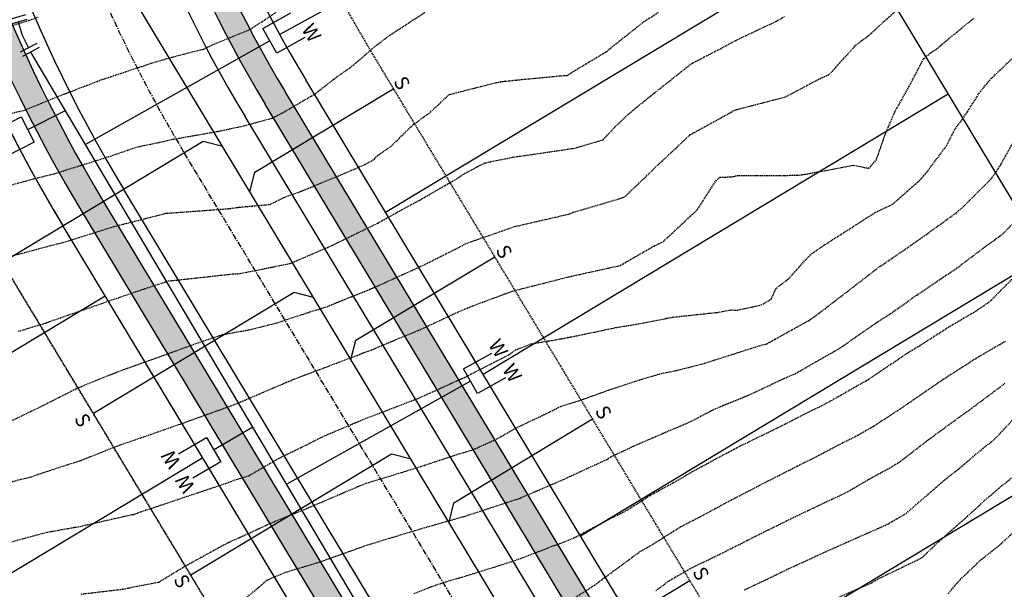
# Model space of a CAD drawing. Extents: x 2220570 to 2223949, y 13766175 to 13774011.
# Drawn here: x 2221816 to 2222025, y 13768305 to 13768426 of the extents above; entities that cross this region are included whole.
import ezdxf
from ezdxf.enums import TextEntityAlignment as Align

# ---------------------------------------------------------------- set-up
doc = ezdxf.new("R2010")
doc.units = 0
doc.header["$MEASUREMENT"] = 0
for name, pattern in [('CENTER', [2, 1.25, -0.25, 0.25, -0.25]), ('HIDDEN', [0.375, 0.25, -0.125]), ('HIDDEN2', [0.1875, 0.125, -0.0625])]:
    doc.linetypes.add(name, pattern=pattern)
for name, color, linetype in [('C-U01-ESMT-GAS', 13, 'HIDDEN2'), ('C-U02-ESMT', 13, 'HIDDEN'), ('C-U02-LOTS', 13, 'Continuous'), ('C-U02-SEW', 13, 'Continuous'), ('C-U02-SEW-LAT', 13, 'Continuous'), ('C-U02-STR-CL', 13, 'CENTER'), ('C-U02-STR-GUT', 13, 'Continuous'), ('C-U02-STR-ROW', 13, 'Continuous'), ('C-U02-STR-SWLK', 13, 'Continuous'), ('C-U02-STR-SWLK-HATCH', 13, 'Continuous'), ('C-U02-WAT', 13, 'Continuous'), ('C-U02-WAT-FEAT', 13, 'Continuous'), ('C-U02-WAT-SVC', 13, 'Continuous')]:
    doc.layers.add(name, color=color, linetype=linetype)
doc.styles.add('SSP', font='SourceSansPro-Regular.ttf')

# ---------------------------------------------------------------- blocks, each defined once
blk = doc.blocks.new('*U441')
at = {"flags": 128}
for points in [[(-6.433868656689953, -3.256583195383993), (-5.480641663909796, 4.686423684461404)], [(5.703314151961007, -1.863386080242442), (0, 0), (-5.957255160329849, 0.7149202440428257)], [(6.945571538789302, 1.938823354398229), (4.461056765132712, -5.665595514883114)]]:
    blk.add_lwpolyline(points, dxfattribs=at)
at = {"layer": 'DEFPOINTS', "color": 6, "flags": 128}
for points in [[(-8.41962037675934, -3.01827644717599), (-7.466393383979184, 4.924730432669408)], [(8.846676256109637, 1.317694660984082), (6.362161482453048, -6.286724208297262)]]:
    blk.add_lwpolyline(points, dxfattribs=at)
blk = doc.blocks.new('*U119')
at = {"flags": 128}
blk.add_lwpolyline([(-3.150185761316236, -49.74963661982605), (-0.1414926797660685, -46.75835496457384), (-0.005803759891933275, 2.526312892163088e-05)], dxfattribs=at)
blk = doc.blocks.new('*U194')
at = {"flags": 128}
blk.add_lwpolyline([(2.885530263789018, -37.45060577503529), (-0.1057513914597104, -34.44191269348167), (-0.0058037598919333, 2.52631289219069e-05)], dxfattribs=at)
blk = doc.blocks.new('*U200')
at = {"flags": 128}
blk.add_lwpolyline([(2.885840723921933, -37.34362126256481), (-0.1054409313267955, -34.33492818101119), (-0.0058037598919333, 2.52631289219069e-05)], dxfattribs=at)
blk = doc.blocks.new('*U199')
at = {"flags": 128}
blk.add_lwpolyline([(2.885840472438095, -37.34370792385557), (-0.1054411828106339, -34.33501484230195), (-0.0058037598919333, 2.52631289219069e-05)], dxfattribs=at)
blk = doc.blocks.new('*U198')
at = {"flags": 128}
blk.add_lwpolyline([(2.885841422581231, -37.34338050468165), (-0.1054402326674972, -34.33468742312803), (-0.0058037598919333, 2.52631289219069e-05)], dxfattribs=at)
blk = doc.blocks.new('*U190')
at = {"flags": 128}
blk.add_lwpolyline([(-3.158620795836629, -52.65634817522911), (-0.1499277142864609, -49.6650665199769), (-0.005803759891933275, 2.526312892163088e-05)], dxfattribs=at)
blk = doc.blocks.new('*U189')
at = {"flags": 128}
blk.add_lwpolyline([(-3.15862079577002, -52.65634815227555), (-0.1499277142198516, -49.66506649702334), (-0.005803759891933275, 2.526312892163088e-05)], dxfattribs=at)
blk = doc.blocks.new('*U188')
at = {"flags": 128}
blk.add_lwpolyline([(-3.158633482269276, -52.66071991790349), (-0.1499404007191082, -49.66943826265128), (-0.005803759891933275, 2.526312892163088e-05)], dxfattribs=at)
blk = doc.blocks.new('*U852')
at = {"color": 14, "linetype": 'HIDDEN', "lineweight": -3}
for points, elevation in [([(2221809.188429316, 13768423.14319372), (2221816.679151013, 13768425.40499269), (2221820.001326093, 13768426.47243256)], 853), ([(2221812.625939749, 13768405.75769033), (2221817.014856416, 13768406.78205248), (2221823.064069427, 13768409.26755361), (2221832.450509186, 13768412.89207962), (2221833.259509534, 13768413.21424912), (2221834.057781553, 13768413.45766454), (2221843.889653409, 13768416.72624087), (2221847.158229735, 13768417.70412224), (2221852.927989448, 13768419.22742426), (2221855.019477199, 13768419.7385527), (2221856.649280183, 13768420.52873236), (2221864.96220681, 13768423.93795872), (2221870.425313494, 13768427.59980017)], 852), ([(2221813.338192918, 13768390.70915886), (2221819.020783136, 13768392.24446111), (2221824.555576779, 13768393.63391063), (2221825.945026299, 13768394.15725362), (2221828.676746927, 13768394.97618174), (2221833.016094111, 13768396.35572468), (2221835.265334446, 13768397.06628858), (2221840.934926434, 13768399.00136074), (2221846.186524782, 13768400.10344218), (2221848.456327284, 13768400.61362647), (2221858.265551868, 13768402.35034241), (2221863.38716949, 13768403.44060572), (2221866.178950573, 13768404.19411413), (2221869.62565442, 13768405.13237548), (2221872.009914872, 13768406.38659673), (2221878.644109478, 13768410.25605605), (2221882.732961649, 13768413.45766454), (2221886.724547465, 13768416.31775368), (2221891.634055012, 13768420.52873236), (2221894.499382027, 13768422.68505475), (2221902.007660924, 13768427.59980017)], 851), ([(2221815.804801162, 13768359.95827937), (2221821.738643809, 13768361.75996755), (2221822.107757109, 13768361.90924465), (2221822.4069354, 13768362.02727797), (2221826.476573385, 13768363.42864277), (2221827.995413139, 13768363.96018986), (2221836.986741662, 13768367.06061012), (2221842.3327128, 13768368.90218957), (2221846.322359091, 13768370.19538703), (2221847.158229735, 13768370.47735806), (2221847.579959917, 13768370.60952749), (2221851.543283314, 13768371.03125767), (2221860.325783166, 13768372.00583987), (2221861.300365358, 13768372.13507941), (2221862.373342808, 13768372.10423512), (2221872.35749384, 13768374.11626481), (2221873.530197425, 13768374.37983247), (2221882.264974125, 13768378.15590059), (2221882.389799902, 13768378.22609438), (2221882.868052363, 13768378.45680906), (2221891.90476121, 13768382.85326869), (2221896.060301131, 13768385.1733933), (2221901.020033477, 13768387.88013205), (2221908.62655449, 13768392.24446111), (2221909.914104935, 13768393.12819621), (2221913.098644054, 13768394.86662239), (2221914.590215051, 13768395.61401551), (2221915.640342872, 13768395.82618199), (2221920.379103649, 13768396.80533312), (2221931.039528328, 13768398.34401377), (2221932.701722469, 13768398.62484993), (2221933.331313179, 13768398.66214379), (2221939.677638281, 13768400.53044162), (2221942.201193208, 13768403.26751481), (2221945.53095549, 13768406.38659673), (2221949.775666118, 13768409.83517753), (2221956.537507593, 13768415.19532756), (2221958.436142786, 13768416.68751788), (2221964.514050008, 13768419.81527448), (2221966.818053769, 13768421.07706112), (2221968.999306927, 13768422.16165675), (2221976.391878526, 13768425.64537199), (2221978.069988917, 13768426.62450693)], 849), ([(2221812.300465217, 13768340.00079706), (2221818.556735059, 13768343.06420985), (2221819.696984475, 13768343.57001241), (2221827.987250741, 13768347.77582979), (2221833.01609411, 13768349.87017919), (2221838.067950605, 13768351.83726555), (2221844.358040202, 13768354.08893252), (2221848.486571822, 13768355.56077996), (2221852.090844857, 13768356.88912205), (2221858.950664268, 13768359.23882314), (2221864.667560895, 13768360.25631759), (2221865.213179937, 13768360.38448143), (2221870.586161351, 13768361.74546168), (2221877.241782658, 13768363.96018986), (2221881.262672802, 13768365.21108585), (2221885.481179981, 13768366.92780105), (2221891.320253285, 13768369.29564099), (2221899.396145041, 13768372.95235385), (2221901.07157206, 13768373.70849792), (2221908.391992811, 13768377.37394282), (2221910.457053616, 13768378.44311191), (2221911.598895602, 13768378.90338105), (2221920.908189158, 13768382.13411199), (2221931.382020441, 13768384.54437026), (2221932.404365358, 13768384.78007142), (2221933.383953628, 13768385.1733933), (2221943.241019969, 13768388.08555243), (2221944.243717542, 13768388.41497788), (2221949.224272788, 13768393.17034783), (2221950.759506897, 13768394.70920112), (2221955.694447169, 13768399.31552892), (2221958.057540868, 13768401.55330278), (2221966.838789672, 13768406.38659673), (2221967.137144087, 13768406.61583518), (2221967.878465537, 13768406.89867973), (2221978.28926276, 13768409.60585213), (2221985.563161797, 13768413.45766454), (2221987.641209457, 13768414.39604106), (2221993.177846618, 13768420.52873236), (2221994.562500491, 13768421.61688565), (2221995.650653783, 13768422.34806804), (2222002.103779959, 13768428.2177418)], 848), ([(2221807.1711493, 13768326.16552436), (2221816.364917293, 13768328.6048508), (2221818.403645921, 13768329.07516337), (2221818.531293889, 13768329.10706328), (2221819.908406689, 13768329.63929901), (2221829.016908745, 13768332.60403617), (2221837.591722589, 13768335.99098813), (2221838.730953034, 13768336.34980456), (2221841.830253206, 13768337.4190099), (2221849.73062413, 13768340.17459203), (2221856.848735014, 13768342.74698643), (2221860.132719805, 13768343.91463198), (2221861.377025891, 13768344.36855388), (2221864.015007943, 13768345.46162901), (2221870.096758639, 13768348.09272877), (2221874.178551847, 13768349.81805424), (2221880.236005891, 13768352.09561714), (2221887.535393455, 13768354.8398789), (2221889.177316905, 13768355.49399485), (2221890.512006645, 13768355.96175201), (2221892.64627428, 13768356.88912205), (2221900.501760907, 13768360.11413337), (2221908.763316677, 13768363.96018986), (2221910.174738148, 13768364.58329175), (2221912.262320449, 13768365.42467027), (2221920.441835016, 13768368.45833051), (2221930.614525125, 13768371.03125767), (2221931.70648296, 13768371.33581819), (2221932.49152544, 13768371.51173964), (2221943.290833872, 13768373.8936029), (2221950.603707369, 13768378.10232548), (2221952.392535004, 13768378.93403739), (2221959.05569221, 13768385.1733933), (2221959.692901408, 13768385.77580661), (2221963.529291311, 13768391.76351094), (2221964.436915873, 13768392.61267164), (2221966.962837286, 13768392.64800636), (2221968.078558151, 13768392.95663672), (2221980.762525194, 13768392.99045407), (2221982.468835316, 13768393.20477827), (2221992.747362596, 13768395.14775229), (2221995.958764515, 13768394.46438443), (2221997.544867706, 13768396.21764969), (2221999.706063138, 13768402.33118738), (2222001.475240855, 13768406.38659673), (2222004.453278735, 13768411.7261074), (2222006.90021277, 13768416.35593903), (2222007.621771669, 13768417.7430333), (2222008.162615718, 13768418.23668576), (2222009.173006583, 13768418.99269983), (2222010.480575762, 13768419.840946), (2222011.214485987, 13768420.52873236), (2222018.197230054, 13768426.26642733)], 847), ([(2221811.172270098, 13768314.46271518), (2221817.18916363, 13768316.14751003), (2221821.781826878, 13768317.37058357), (2221828.857052335, 13768318.62175695), (2221839.614519949, 13768321.06114102), (2221840.241784756, 13768321.15154202), (2221840.402970302, 13768321.21797461), (2221841.224985185, 13768321.53378299), (2221850.968760336, 13768324.7943202), (2221860.784110449, 13768328.08859589), (2221861.501434633, 13768328.40378153), (2221864.493428796, 13768329.29840786), (2221864.596042233, 13768329.34429317), (2221870.988427239, 13768333.05892454), (2221876.398570841, 13768335.67591861), (2221880.461437497, 13768337.72804991), (2221887.582693529, 13768340.74504335), (2221890.440302119, 13768341.89132091), (2221892.671858861, 13768342.74698643), (2221900.655036582, 13768345.81872207), (2221909.490377807, 13768349.81805424), (2221910.406599411, 13768350.20929487), (2221912.039758516, 13768351.05997271), (2221919.747659156, 13768355.01037075), (2221921.047213731, 13768355.97248941), (2221924.42765962, 13768357.28988868), (2221930.585727304, 13768358.31443822), (2221934.126848262, 13768359.00492684), (2221942.31487978, 13768360.72742137), (2221946.481459903, 13768361.38479139), (2221951.665530914, 13768362.40147386), (2221954.266007768, 13768362.91842901), (2221963.887489851, 13768363.96018986), (2221966.820522138, 13768364.50605026), (2221967.973068989, 13768364.39198777), (2221973.17392519, 13768365.52133088), (2221975.291006643, 13768366.74854409), (2221976.362694786, 13768369.10601323), (2221978.946313262, 13768371.03125767), (2221983.50577177, 13768376.10507187), (2221986.339380849, 13768378.10232548), (2221992.026148623, 13768381.72683064), (2221997.379508735, 13768385.1733933), (2222001.029341585, 13768386.86577331), (2222007.065729933, 13768392.24446111), (2222008.308349187, 13768393.72890133), (2222012.483914728, 13768399.31552892), (2222013.939504108, 13768402.23988203), (2222016.863857219, 13768406.47342542), (2222019.600385754, 13768410.72113601), (2222021.844671076, 13768413.45766454), (2222026.548726822, 13768417.91493057)], 846), ([(2221860.829363101, 13768300.79158181), (2221866.542775604, 13768305.5629898), (2221868.474650255, 13768307.24263366), (2221872.399291086, 13768308.91077644), (2221879.027313621, 13768310.87790254), (2221889.093876161, 13768314.46271518), (2221889.458231198, 13768314.58912059), (2221889.56761943, 13768314.63336431), (2221889.835244605, 13768314.71332318), (2221900.291494778, 13768317.89799263), (2221909.897675246, 13768320.63361819), (2221911.286102452, 13768321.04552058), (2221912.708957287, 13768321.53378299), (2221921.926159053, 13768324.5475996), (2221931.39302269, 13768328.6048508), (2221931.803316802, 13768328.81257748), (2221932.576195057, 13768329.17000238), (2221940.440078899, 13768332.7970467), (2221941.37447588, 13768333.38355402), (2221946.225536075, 13768335.67591861), (2221951.108879134, 13768337.79128639), (2221958.494349241, 13768340.94602094), (2221960.832094029, 13768342.21020712), (2221962.39721581, 13768343.02540076), (2221964.099487618, 13768343.8145206), (2221970.684796138, 13768346.49964064), (2221977.705105031, 13768349.81805424), (2221980.361144023, 13768350.96542837), (2221985.740768191, 13768354.05030427), (2221988.579585971, 13768355.64826729), (2221989.369090964, 13768356.09961706), (2221990.540922476, 13768356.88912205), (2221997.731230945, 13768361.8796127), (2222000.965705601, 13768363.96018986), (2222006.124119913, 13768367.62885935), (2222011.199297327, 13768371.03125767), (2222014.58019108, 13768373.31492381), (2222020.930903297, 13768378.10232548), (2222022.68002989, 13768379.35722063), (2222024.328460146, 13768380.54538933), (2222029.660375364, 13768385.9430425)], 844), ([(2221899.645314308, 13768304.40203748), (2221902.999476779, 13768305.76786388), (2221906.535252205, 13768306.93582108), (2221910.180679515, 13768308.00880789), (2221911.955140753, 13768308.54894808), (2221920.966350167, 13768311.36527286), (2221929.05076547, 13768314.46271518), (2221931.2255246, 13768315.24823406), (2221933.95527927, 13768316.40695097), (2221940.626041254, 13768319.98985302), (2221944.447334748, 13768321.88364223), (2221948.097157076, 13768324.16796292), (2221949.601010324, 13768325.15701958), (2221955.864879871, 13768328.6048508), (2221958.63191481, 13768330.26825072), (2221965.80335065, 13768334.11288673), (2221967.833840344, 13768335.20846081), (2221968.745960492, 13768335.67591861), (2221977.331345314, 13768339.85309146), (2221982.986926491, 13768342.74698643), (2221986.754062986, 13768344.57250941), (2221988.579585972, 13768345.60009148), (2221995.240848274, 13768349.40824873), (2221995.740632168, 13768349.68725463), (2222001.498214781, 13768353.52726435), (2222004.222942922, 13768355.38790072), (2222006.683520524, 13768356.88912205), (2222012.898213784, 13768360.85476548), (2222018.159495676, 13768363.96018986), (2222021.633518596, 13768366.2615963), (2222026.344557021, 13768371.03125767)], 843), ([(2221930.727881121, 13768301.60374191), (2221937.853990031, 13768306.16352611), (2221938.278835632, 13768306.44474038), (2221939.252745274, 13768307.22101338), (2221939.483144765, 13768307.39164736), (2221947.398157951, 13768313.21773633), (2221949.591606952, 13768314.46271518), (2221956.180519945, 13768318.57750996), (2221961.849498524, 13768321.53378299), (2221965.425806387, 13768323.47435914), (2221973.514142357, 13768327.68154281), (2221974.738394641, 13768328.30390651), (2221975.12800948, 13768328.50283093), (2221981.213078277, 13768331.60471989), (2221984.153134047, 13768333.03130273), (2221989.144636208, 13768335.67591861), (2221993.47522813, 13768337.85134427), (2221996.874736376, 13768339.78171075), (2222002.086600308, 13768343.17686892), (2222005.372807391, 13768345.39807222), (2222010.616479749, 13768348.99436389), (2222011.798622132, 13768349.81805424), (2222019.189463586, 13768354.56351568), (2222024.971933559, 13768357.88663604)], 842), ([(2221950.810527045, 13768304.9779275), (2221953.661267672, 13768307.09672666), (2221958.445096784, 13768309.86413375), (2221962.812965879, 13768311.94506402), (2221967.877435103, 13768314.46271518), (2221972.230720493, 13768316.66944503), (2221980.962008695, 13768320.98727352), (2221981.702326053, 13768321.3399751), (2221982.127213002, 13768321.53378299), (2221991.323089847, 13768325.86134693), (2221995.975235059, 13768328.6048508), (2222000.359598003, 13768330.96697439), (2222002.721721596, 13768332.44091667), (2222008.532956592, 13768336.93575143), (2222016.474871879, 13768342.74698642), (2222016.705609433, 13768342.90523421), (2222017.749383178, 13768343.63251238), (2222024.818268362, 13768348.9347109)], 841), ([(2221986.632122204, 13768302.26804332), (2221993.68673008, 13768305.42772366), (2221996.443337916, 13768306.59896323), (2221997.722463775, 13768307.39164736), (2222005.86876499, 13768311.31567178), (2222007.236241589, 13768311.99224988), (2222010.851358411, 13768315.43919534), (2222013.514596619, 13768317.81197578), (2222016.863857219, 13768320.74049284), (2222020.960867418, 13768324.5078406), (2222024.182825324, 13768327.26137835), (2222028.806607509, 13768330.84455837)], 839), ([(2222012.808476104, 13768304.37596067), (2222015.385117315, 13768307.39164736), (2222019.760614982, 13768311.56595742), (2222023.452335135, 13768314.46271518), (2222027.407192094, 13768318.06151593)], 838)]:
    blk.add_lwpolyline(points, dxfattribs=dict(at, elevation=elevation))
at = {"color": 1, "linetype": 'HIDDEN', "lineweight": -3}
for points, elevation in [([(2221814.080691443, 13768375.82452472), (2221822.564194756, 13768378.10232548), (2221825.263582228, 13768378.78376956), (2221827.210977956, 13768379.36827714), (2221836.045086268, 13768382.14440114), (2221846.881564641, 13768384.8967282), (2221847.117187862, 13768384.96126052), (2221847.355889439, 13768384.97573359), (2221850.2218958, 13768385.1733933), (2221860.530914741, 13768385.94284391), (2221862.345569822, 13768386.21859776), (2221869.070529798, 13768386.83109794), (2221872.233068055, 13768388.38282622), (2221875.442500982, 13768389.50992111), (2221882.381440728, 13768392.37658917), (2221882.836851838, 13768392.53232331), (2221889.179431378, 13768395.28971762), (2221891.233059349, 13768396.4150204), (2221891.783578418, 13768397.11658711), (2221894.914184873, 13768399.31552892), (2221899.365729134, 13768403.67657202), (2221903.087837428, 13768406.38659673), (2221907.072838924, 13768410.11159785), (2221917.055563187, 13768412.64431988), (2221918.436381532, 13768412.89019087), (2221924.117473706, 13768413.45766455), (2221931.334237167, 13768414.13447085), (2221932.038559596, 13768414.14994448), (2221933.845114058, 13768415.29173513), (2221940.394755894, 13768419.21608775), (2221941.989414704, 13768420.52873236), (2221948.255442131, 13768425.49753714), (2221951.453022378, 13768427.59980017)], 850), ([(2221829.066473405, 13768304.27020026), (2221838.032255323, 13768305.33674077), (2221841.430088846, 13768306.04872044), (2221845.507241231, 13768306.80336677), (2221849.119380308, 13768308.98560054), (2221851.313362794, 13768310.30758212), (2221858.847256265, 13768314.46271518), (2221860.461304688, 13768315.30177585), (2221863.468174252, 13768316.63052407), (2221870.184581047, 13768319.72063511), (2221874.774199399, 13768321.53378299), (2221880.20627063, 13768323.84108115), (2221888.25847218, 13768327.27868638), (2221889.451951114, 13768327.76055912), (2221890.198070772, 13768327.99141663), (2221892.31287886, 13768328.6048508), (2221901.025392444, 13768331.30623059), (2221909.099735326, 13768333.9778139), (2221911.857091163, 13768334.7548011), (2221917.035904256, 13768337.08473233), (2221921.172370716, 13768339.44352356), (2221928.141371622, 13768342.74698643), (2221930.697821338, 13768344.06020856), (2221934.484630665, 13768345.22057361), (2221941.256134347, 13768347.64403118), (2221947.92090061, 13768349.81805424), (2221952.020574582, 13768351.02172657), (2221955.01605116, 13768351.60985848), (2221960.715948279, 13768353.03688056), (2221963.317035104, 13768353.86740167), (2221972.779872488, 13768356.88912205), (2221974.092356428, 13768357.23421597), (2221974.377863163, 13768357.29621251), (2221975.488133793, 13768357.93980549), (2221983.237093787, 13768362.23161423), (2221985.669578143, 13768363.96018986), (2221991.307791306, 13768368.30305234), (2221994.591190441, 13768370.82410542), (2221998.22261111, 13768373.64556771), (2221999.377246512, 13768374.37573276), (2222004.783651257, 13768378.10232548), (2222007.722466135, 13768380.17264876), (2222014.668345427, 13768385.1733933), (2222015.83607558, 13768386.20117494), (2222021.900545785, 13768392.24446111), (2222022.753977453, 13768393.42540869), (2222023.934925031, 13768395.25469912), (2222027.929809607, 13768402.39171216)], 845), ([(2221969.595911148, 13768305.16211875), (2221974.32386671, 13768307.39164736), (2221979.166011982, 13768309.73415354), (2221987.827689717, 13768313.71081892), (2221988.878889305, 13768314.16341185), (2221989.542615165, 13768314.46271518), (2221998.676977708, 13768318.50745907), (2221999.968841496, 13768319.11595573), (2222003.934443283, 13768321.40192132), (2222007.117391276, 13768324.20918112), (2222012.196398162, 13768328.6048508), (2222014.826395971, 13768330.64231205), (2222020.786186853, 13768335.67591861), (2222022.58717118, 13768337.02367246), (2222027.922109051, 13768342.74698642)], 840)]:
    blk.add_lwpolyline(points, dxfattribs=dict(at, elevation=elevation))

msp = doc.modelspace()

# ---------------------------------------------------------------- hatches: boundary and pattern name
at = {"layer": 'C-U02-STR-SWLK-HATCH'}
h = msp.add_hatch(dxfattribs=at)
h.set_pattern_fill('AR-CONC', color=256)
h.set_pattern_definition([(49.99999999999999, (4.656612873077393e-10, 0), (7.172601826007535, -0.6275213498259511), [0.75, -8.25]), (355, (4.656612873077393e-10, 0), (-1.38751333613, 7.521921337000118), [0.6, -6.6]), (100.45144446, (0.5977168104654993, -0.05229344000008496), (5.78508846727112, 6.894399909686294), [0.6374019199999996, -7.011421119999997]), (46.18420000000001, (4.656612873077393e-10, 2), (10.67241330671572, -1.655192807930765), [1.125, -12.375]), (96.63563549, (0.8893674504652154, 1.862066930000083), (9.346619456742284, 9.741186007745505), [0.95610342, -10.5171376]), (351.1841639899999, (4.656612873077393e-10, 2), (9.346619450547731, 9.741186002699902), [0.9, -9.90000001]), (21, (1.000000000465661, 1.5), (5.969070521184617, -4.026188906653388), [0.75, -8.25]), (326.0000000000001, (1.000000000465661, 1.5), (2.433153319215817, 7.25150045046853), [0.6, -6.6]), (71.45144474, (1.497422540465777, 1.164484260000108), (8.402223767299711, 3.225311528063538), [0.6374019000000001, -7.01142112]), (37.50000000000001, (4.656612873077393e-10, 0), (0.1215985531729067, 3.328938538313115), [0, -6.52, 0, -6.7, 0, -6.625]), (7.499999999999999, (4.656612873077393e-10, 0), (2.630695374421486, 3.944117118823602), [0, -3.82, 0, -6.37, 0, -2.525]), (327.5, (-2.229999999533902, 0), (5.33822436172409, -0.2255487173437976), [0, -2.5, 0, -7.8, 0, -10.35]), (317.5, (-3.229999999533902, 0), (5.831861693423862, 1.001049823323177), [0, -3.25, 0, -5.18, 0, -7.35])])
edge = h.paths.add_edge_path()
edge.add_line((2222548.029632277, 13768202.07012911), (2222552.312379849, 13768204.65045336))
edge.add_line((2222552.312379849, 13768204.65045336), (2222508.446867615, 13768277.45716208))
edge.add_line((2222508.446867615, 13768277.45716208), (2222436.143861833, 13768397.46360029))
edge.add_arc((2222543.212551137, 13768461.97170653), 124.9999999983326, 120.4416950604859, 211.0686576290392, ccw=False)
edge.add_line((2222479.879889244, 13768569.73985552), (2223028.591676926, 13768892.2041312))
edge.add_arc((2222635.92917281, 13769560.36665469), 774.9999999515472, 300.4416950949029, 308.665627997892)
edge.add_line((2223120.129301825, 13768955.24250628), (2223138.172883624, 13768969.68037767))
edge.add_arc((2223141.304747584, 13768965.73785031), 5.035086281115349, 40.445929473737976, 128.4629181852962, ccw=False)
edge.add_line((2223145.136541477, 13768969.00426262), (2223149.493222579, 13768971.50504415))
edge.add_arc((2223141.296755427, 13768965.77635088), 10.00000001895778, 34.95055594927227, 128.6656279238813)
edge.add_line((2223135.049011825, 13768973.58440443), (2223117.005430026, 13768959.14653304))
edge.add_arc((2222635.929172806, 13769560.36665471), 769.9999999679667, 300.4416950943678, 308.6656279973416, ccw=False)
edge.add_line((2223026.058370447, 13768896.51485716), (2222477.346582769, 13768574.05058148))
edge.add_arc((2222543.212551138, 13768461.97170653), 129.9999999994942, 120.4416950602268, 211.0686576287415)
edge.add_line((2222431.861114261, 13768394.88327604), (2222504.164120035, 13768274.87683784))
edge.add_line((2222504.164120035, 13768274.87683784), (2222548.029632277, 13768202.07012911))
edge = h.paths.add_edge_path()
edge.add_line((2222513.767651698, 13768181.42753512), (2222469.902139459, 13768254.23424384))
edge.add_line((2222469.902139459, 13768254.23424384), (2222397.599133683, 13768374.24068205))
edge.add_arc((2222543.275317373, 13768461.98098838), 170.0585541790526, 119.28330168802091, 211.0604229884478, ccw=False)
edge.add_arc((2222455.534918522, 13768618.06738317), 9.000000002818023, 300.4416950511663, 390.4416950490586)
edge.add_line((2222463.294225252, 13768622.62733483), (2222345.748804851, 13768822.64501923))
edge.add_arc((2222337.989498123, 13768818.08506758), 8.999999999937351, 30.4416950550666, 120.4416950631822)
edge.add_line((2222333.429546467, 13768825.8443743), (2222313.167806238, 13768813.93705331))
edge.add_arc((2222525.965550322, 13768451.83607275), 420.0000000060847, 120.4416950792245, 187.1610559228045)
edge.add_line((2222109.241692516, 13768399.47935073), (2222122.080907669, 13768297.28716776))
edge.add_arc((2222003.016934307, 13768282.32821565), 120.0000000044215, -58.931342372207894, 7.161002350629701, ccw=False)
edge.add_line((2222064.944716296, 13768179.54227391), (2222030.081741279, 13768158.53758514))
edge.add_arc((2222035.242389774, 13768149.97209), 9.999999994822781, 121.0686576195382, 211.0686576447051)
edge.add_line((2222026.676894636, 13768144.8114415), (2222096.34922114, 13768029.17132868))
edge.add_line((2222096.34922114, 13768029.17132868), (2222142.795057627, 13767952.08187237))
edge.add_line((2222142.795057627, 13767952.08187237), (2222147.0778052, 13767954.66219662))
edge.add_line((2222147.0778052, 13767954.66219662), (2222100.631968713, 13768031.75165292))
edge.add_line((2222100.631968713, 13768031.75165292), (2222030.959642205, 13768147.39176575))
edge.add_arc((2222035.242389774, 13768149.97209), 4.999999997574912, 121.0686576286794, 211.0686576433282, ccw=False)
edge.add_line((2222032.662065526, 13768154.25483757), (2222067.525040545, 13768175.25952634))
edge.add_arc((2222003.016934313, 13768282.32821565), 124.9999999984812, 301.0686576262571, 367.1610023525)
edge.add_line((2222127.041906559, 13768297.91045743), (2222114.202691406, 13768400.10264041))
edge.add_arc((2222525.965550321, 13768451.83607275), 415.0000000052635, 120.44169507925429, 187.1610565680644, ccw=False)
edge.add_line((2222315.701112715, 13768809.62632735), (2222335.962852942, 13768821.53364835))
edge.add_arc((2222337.989498123, 13768818.08506758), 4.000000000234303, 30.441695046575376, 120.44169506145619, ccw=False)
edge.add_line((2222341.438078891, 13768820.11171276), (2222458.983499292, 13768620.09402835))
edge.add_arc((2222455.534918523, 13768618.06738317), 4.000000000565374, -59.55830495206192, 30.441695043195978, ccw=False)
edge.add_arc((2222543.273582713, 13768461.98073186), 175.0569358329161, 119.3158493588245, 211.0608791921587)
edge.add_line((2222393.31638611, 13768371.6603578), (2222465.619391887, 13768251.65391959))
edge.add_line((2222465.619391887, 13768251.65391959), (2222509.484904126, 13768178.84721087))
edge.add_line((2222509.484904126, 13768178.84721087), (2222513.767651698, 13768181.42753512))
edge = h.paths.add_edge_path()
edge.add_line((2222506.414976217, 13769414.34774089), (2222511.204908269, 13769415.78180885))
edge.add_arc((2222817.760559617, 13769507.56215879), 320.0000000114273, 196.6672863318807, 211.0247517621644)
edge.add_arc((2222535.825745278, 13769337.99282055), 8.99999999982708, -59.55830491036318, 31.02475177271242, ccw=False)
edge.add_line((2222540.385696938, 13769330.23351382), (2222205.014839903, 13769133.14439868))
edge.add_arc((2222199.951129816, 13769141.77302702), 10.00471823032709, 210.4658947046962, 300.4065394567133, ccw=False)
edge.add_line((2222191.327751828, 13769136.70038087), (2222175.912847484, 13769162.93069638))
edge.add_arc((2221900.026386148, 13769000.79908181), 319.9999999905385, 30.44169508840762, 45.32449572687776)
edge.add_line((2222125.015426034, 13769228.35112404), (2222128.598209188, 13769231.84003425))
edge.add_arc((2221900.026386152, 13769000.79908181), 324.9999999836846, 30.44169508829839, 45.307801132763586, ccw=False)
edge.add_line((2222180.223573442, 13769165.46400286), (2222195.638899871, 13769139.23296912))
edge.add_arc((2222199.95702753, 13769141.79573097), 5.021351889026674, 210.6886706468966, 300.1870759035089)
edge.add_line((2222202.481888699, 13769137.45533342), (2222537.85239046, 13769334.54423978))
edge.add_arc((2222535.825745278, 13769337.99282055), 3.999999999336231, 300.4416950922258, 391.0247517766473)
edge.add_arc((2222817.760559616, 13769507.56215879), 325.00000001161, 196.6672863319772, 211.024751762602, ccw=False)
edge = h.paths.add_edge_path()
edge.add_line((2222092.76934228, 13769196.94992391), (2222096.352347306, 13769200.43905018))
edge.add_arc((2221900.026386094, 13769000.79908178), 280.0000000523896, 30.441695088079427, 45.47952153919971, ccw=False)
edge.add_line((2222141.427039817, 13769142.66424456), (2222156.842192777, 13769116.43350595))
edge.add_arc((2222148.214270949, 13769111.36857326), 10.00472779657302, -59.53123582109532, 30.414625999940426, ccw=False)
edge.add_line((2222153.287353816, 13769102.74544108), (2222145.969578746, 13769098.4449666))
edge.add_arc((2222525.965550319, 13768451.83607275), 750.0000000044545, 120.4416950790731, 161.9640453773408)
edge.add_arc((2221804.260979088, 13768686.8329065), 9.0000000000179, 254.9834865872387, 341.96404539038826, ccw=False)
edge.add_line((2221801.929102244, 13768678.14024578), (2221759.067419067, 13768689.63824045))
edge.add_arc((2221792.75098631, 13768815.19865339), 130.0000000046165, 230.5399929274156, 254.9830751171285, ccw=False)
edge.add_line((2221710.130855853, 13768714.82976357), (2221713.150205192, 13768718.82067019))
edge.add_arc((2221792.750986309, 13768815.19865339), 124.9999999990308, 230.4459203204013, 254.9830751169752)
edge.add_line((2221760.362940884, 13768694.4674871), (2221803.22458938, 13768682.96950174))
edge.add_arc((2221804.260979088, 13768686.8329065), 3.999999999549279, 254.983486592913, 341.9640453836033)
edge.add_arc((2222525.965550321, 13768451.83607275), 755.0000000068521, 120.44169507911869, 161.9640453773725, ccw=False)
edge.add_line((2222143.436272269, 13769102.75569255), (2222150.754047336, 13769107.05616704))
edge.add_arc((2222148.217700272, 13769111.36768265), 5.0022218349757, 300.467138463402, 390.41625166661)
edge.add_line((2222152.531466818, 13769113.90019947), (2222137.116313858, 13769140.13093808))
edge.add_arc((2221900.026386205, 13769000.79908186), 274.9999999167098, 30.44169508538631, 45.50207148259637)
edge = h.paths.add_edge_path()
edge.add_arc((2221792.750986316, 13768815.19865339), 170.0000000072756, 231.0932412604188, 254.9834865511886)
edge.add_line((2221748.704423597, 13768651.00395093), (2221789.808353988, 13768639.97748771))
edge.add_arc((2221787.475561227, 13768630.47118726), 9.788343593312979, -14.09582027241072, 76.21238416737913, ccw=False)
edge.add_arc((2222107.925029756, 13768552.53206996), 320.0033356315477, 166.3430784862852, 211.0685398808171)
edge.add_line((2221833.825988619, 13768387.39015989), (2222062.087240562, 13768008.52873468))
edge.add_line((2222062.087240562, 13768008.52873468), (2222108.53307705, 13767931.43927838))
edge.add_line((2222108.53307705, 13767931.43927838), (2222104.250329476, 13767928.85895412))
edge.add_line((2222104.250329476, 13767928.85895412), (2222057.804492991, 13768005.94841043))
edge.add_line((2222057.804492991, 13768005.94841043), (2221829.543241046, 13768384.80983564))
edge.add_arc((2222107.925619117, 13768552.53228349), 325.0039506434765, 166.345133209346, 211.0685203170628, ccw=False)
edge.add_arc((2221787.472115408, 13768630.47067205), 4.791944113270777, 345.3270113672, 437.4560919312273)
edge.add_line((2221788.51286685, 13768635.14823175), (2221747.408936458, 13768646.17469498))
edge.add_arc((2221792.75098631, 13768815.19865339), 175.0000000031405, 231.1446050252964, 254.98348655265642, ccw=False)
edge.add_line((2221682.963511032, 13768678.92059106), (2221685.981660689, 13768682.90991197))
edge = h.paths.add_edge_path()
edge.add_line((2222549.524364687, 13769427.25435259), (2222554.314296739, 13769428.68842056))
edge.add_arc((2222817.760559564, 13769507.56215877), 274.9999999550772, 196.6672863306241, 211.149544588717)
edge.add_arc((2222585.833309852, 13769367.38102303), 4.000000000830028, 211.1495445646005, 300.4416950844585)
edge.add_line((2222587.859955035, 13769363.93244226), (2222611.89335752, 13769378.05627542))
edge.add_arc((2222776.558278606, 13769097.85908824), 324.9999999087037, 111.13142824446919, 120.44169510321481, ccw=False)
edge.add_line((2222659.393014992, 13769401.00476435), (2222710.144870901, 13769420.62026621))
edge.add_arc((2222708.342328387, 13769425.28404584), 4.9999999983363, 291.131428214904, 377.9288793752152)
edge.add_line((2222713.099525199, 13769426.82322694), (2222706.929065553, 13769447.28955816))
edge.add_line((2222706.929065553, 13769447.28955816), (2222701.420852296, 13769468.68572685))
edge.add_line((2222701.420852296, 13769468.68572685), (2222706.309395396, 13769469.73981236))
edge.add_line((2222706.309395396, 13769469.73981236), (2222711.783041893, 13769448.49778979))
edge.add_line((2222711.783041893, 13769448.49778979), (2222717.856722014, 13769428.36240804))
edge.add_arc((2222708.342328386, 13769425.28404584), 9.999999998522473, -68.86857176903442, 17.928879369466017, ccw=False)
edge.add_line((2222711.947413419, 13769415.95648657), (2222661.19555751, 13769396.34098471))
edge.add_arc((2222776.558278644, 13769097.85908815), 320.0000000027569, 111.1314282451555, 120.44169510134)
edge.add_line((2222614.426663998, 13769373.74554946), (2222590.393261512, 13769359.62171631))
edge.add_arc((2222585.833309852, 13769367.38102303), 9.000000000123805, 211.1495445751883, 300.44169509219256, ccw=False)
edge.add_arc((2222817.760559618, 13769507.56215879), 280.0000000126192, 196.6672863320247, 211.1495445871496, ccw=False)
edge = h.paths.add_edge_path(flags=16)
edge.add_line((2222064.592707751, 13768393.86970194), (2222077.43191766, 13768291.67756072))
edge.add_arc((2222003.016934311, 13768282.32821565), 75.00000000123403, -58.93134237331941, 7.161002352031403, ccw=False)
edge.add_line((2222041.721798052, 13768218.08700206), (2222006.858823012, 13768197.08231328))
edge.add_arc((2222004.278498763, 13768201.36506086), 4.999999999968084, 211.0686576268056, 301.0686576268056, ccw=False)
edge.add_line((2221999.99575119, 13768198.78473661), (2221872.370716769, 13768410.61307813))
edge.add_arc((2222107.921833246, 13768552.53091184), 274.9999999986434, 166.4570594694515, 211.0686576267555, ccw=False)
edge.add_arc((2222525.965550327, 13768451.83607275), 705.0000000124094, 120.4416950792031, 166.4570594696852, ccw=False)
edge.add_line((2222168.769337042, 13769059.64843297), (2222637.226422303, 13769334.94901584))
edge.add_arc((2222776.558278618, 13769097.85908814), 275.0000000031241, 111.1314282400524, 120.44169509629941, ccw=False)
edge.add_line((2222677.418440167, 13769354.36696801), (2222728.170296072, 13769373.98246987))
edge.add_arc((2222729.972838591, 13769369.31869024), 4.999999996372387, 24.33397707710509, 111.13142827508901, ccw=False)
edge.add_arc((2223219.265266243, 13769590.59209616), 531.9999999351469, 204.3339771095429, 240.6017848297653)
edge.add_line((2222958.118907596, 13769127.09821347), (2222991.530581887, 13769108.2730738))
edge.add_arc((2222761.800326442, 13768700.53785354), 468.000000112415, 42.38070014550681, 60.60178482830702, ccw=False)
edge.add_arc((2223103.810293801, 13769012.62467209), 5.000000022897058, -51.33437186737848, 42.38069986240117, ccw=False)
edge.add_line((2223106.934165624, 13769008.72064531), (2223088.890583836, 13768994.28277393))
edge.add_arc((2222635.929172754, 13769560.36665478), 725.0000000610506, 300.4416950948921, 308.665627997983, ccw=False)
edge.add_line((2223003.258612142, 13768935.31139079), (2222507.565984696, 13768644.00515792))
edge.add_arc((2222505.539339489, 13768647.4537386), 3.999999937970611, 210.441694210203, 300.44169601883294, ccw=False)
edge.add_line((2222502.090758745, 13768645.4270935), (2222384.545338508, 13768845.44477732))
edge.add_arc((2222387.993919275, 13768847.4714225), 3.999999999903233, 120.441695049955, 210.4416950797163, ccw=False)
edge.add_line((2222385.967274095, 13768850.92000327), (2222636.321733378, 13768998.04709502))
edge.add_arc((2222641.388093908, 13768989.42296296), 10.00218290839012, 63.02706542430542, 120.43266979071959, ccw=False)
edge.add_arc((2222675.898336108, 13769050.30317436), 59.99070916646894, 240.0240365816096, 537.8538753676045)
edge.add_arc((2222605.072993209, 13769050.50732014), 11.0668094556658, -57.679138152312305, 10.634990109478679, ccw=False)
edge.add_line((2222610.989974443, 13769041.1551223), (2222290.368047946, 13768852.73358694))
edge.add_arc((2222526.014125112, 13768451.81217244), 465.0452174650768, 120.4453627806302, 187.1573882210934)
edge = h.paths.add_edge_path()
edge.add_line((2222069.553706059, 13768394.49299625), (2222082.39291655, 13768292.30085039))
edge.add_arc((2222003.016934309, 13768282.32821565), 80.00000000310249, -58.9313423721689, 7.161002351512195, ccw=False)
edge.add_line((2222044.302122301, 13768213.80425449), (2222009.439147261, 13768192.79956571))
edge.add_arc((2222004.278498764, 13768201.36506086), 10.00000000240613, 211.0686576423343, 301.0686576089346, ccw=False)
edge.add_line((2221995.713003618, 13768196.20441235), (2221868.087969197, 13768408.03275388))
edge.add_arc((2222107.92183324, 13768552.53091184), 279.9999999938252, 166.4570594691479, 211.0686576273465, ccw=False)
edge.add_arc((2222525.965550325, 13768451.83607275), 710.0000000095657, 120.4416950793171, 166.4570594699265, ccw=False)
edge.add_line((2222166.236030564, 13769063.95915893), (2222634.693115825, 13769339.2597418))
edge.add_arc((2222776.55827861, 13769097.85908814), 280.0000000028766, 111.131428238262, 120.44169509436071, ccw=False)
edge.add_line((2222675.61589765, 13769359.03074764), (2222726.367753555, 13769378.6462495))
edge.add_arc((2222729.972838588, 13769369.31869023), 10.0000000030599, 24.333977133080282, 111.1314282207822, ccw=False)
edge.add_arc((2223219.265266289, 13769590.5920962), 526.9999999918459, 204.3339771112319, 240.6017848275789)
edge.add_line((2222960.573290666, 13769131.45435898), (2222993.984964957, 13769112.62921931))
edge.add_arc((2222761.800326803, 13768700.53785404), 472.9999995013037, 42.38070013073582, 60.60178483688088, ccw=False)
edge.add_arc((2223103.810293859, 13769012.62467207), 9.999999977772955, -51.334372160262774, 42.38070029027318, ccw=False)
edge.add_line((2223110.058037424, 13769004.81661855), (2223092.014455634, 13768990.37874716))
edge.add_arc((2222635.929172769, 13769560.36665477), 730.0000000414635, 300.4416950944577, 308.665627997547, ccw=False)
edge.add_line((2223005.791918621, 13768931.00066483), (2222510.099291167, 13768639.69443196))
edge.add_arc((2222505.539339512, 13768647.45373869), 8.999999999134417, 210.4416950697958, 300.44169505807054, ccw=False)
edge.add_line((2222497.780032785, 13768642.89378703), (2222380.23461255, 13768842.91147084))
edge.add_arc((2222387.993919278, 13768847.4714225), 9.00000000222628, 120.4416950673976, 210.4416950740112, ccw=False)
edge.add_line((2222383.43396762, 13768855.23072922), (2222633.788426899, 13769002.35782098))
edge.add_arc((2222641.388093947, 13768989.42296313), 15.00218273483157, 63.0270655003755, 120.43567825640011, ccw=False)
edge.add_arc((2222675.892982933, 13769050.30016088), 54.99289933718944, 239.7543852358836, 537.8495205551471)
edge.add_arc((2222605.378618068, 13769050.26743292), 15.70076819152817, -58.746345747511214, 7.672761526090028, ccw=False)
edge.add_line((2222613.524612809, 13769036.84517933), (2222292.901354422, 13768848.42286098))
edge.add_arc((2222526.07395725, 13768451.78273316), 460.1009168682297, 120.4499684444641, 187.1527825575589)

# ---------------------------------------------------------------- linework, layer by layer
at = {"layer": 'C-U01-ESMT-GAS', "flags": 128}
msp.add_lwpolyline([(2221812.412250756, 13768374.48853864), (2222043.25382695, 13767991.34436586), (2222056.102069667, 13767999.08533861), (2221825.260493473, 13768382.22951139, -0.1971511830434927), (2221787.09758527, 13768629.80834652, -0.02417242796152022), (2221806.911054813, 13768697.51092012), (2221764.250269267, 13768708.95502239, -0.172364783064323), (2221703.606758496, 13768750.7525003, -0.00174139165265069), (2221705.708818811, 13768756.47338895, -0.01681498495615672), (2221701.959065122, 13768762.45562496), (2221482.994008612, 13769139.37979839), (2221694.147889363, 13769338.30429341, 0.2291803024811278), (2221790.432104904, 13769590.55511821), (2221765.370802692, 13769881.42513205), (2221770.352346607, 13769881.85434088), (2221768.047535363, 13769908.60476562, 0.1133429549351588), (2221734.418212744, 13770012.98854118), (2221726.113497609, 13770026.92517394), (2221721.8182664, 13770024.36568398), (2221413.268424763, 13770542.16138928), (2221404.677962345, 13770537.04240935), (2221721.532519122, 13770005.3100713, -0.1133429549251093), (2221753.102903617, 13769907.31713914), (2221780.469017073, 13769589.69670055, -0.2291803024784008), (2221687.290743969, 13769345.58299914), (2221469.511983488, 13769140.41731711, 0.3485382022381602), (2221468.617138816, 13769134.26637864), (2221688.988969461, 13768754.92059885, 0.1981416769434582), (2221761.659295001, 13768699.29651047), (2221789.189187284, 13768691.91139324, 0.02045049009609114), (2221772.514664907, 13768633.32095718, 0.1971511830415242), (2221812.412250757, 13768374.48853864)], format="xyb", dxfattribs=at)
at = {"layer": 'C-U02-ESMT'}
for p, q in [((2222011.966092982, 13768217.67152875), (2221889.501707058, 13768420.93437513)), ((2222035.512854199, 13768004.19260857), (2221812.412250757, 13768374.48853864))]:
    msp.add_line(p, q, dxfattribs=at)
msp.add_arc((2222107.921833245, 13768552.53091185), 254.9999999982765, 166.4570594702601, 211.0686576268094, dxfattribs=at)
at = {"layer": 'C-U02-LOTS', "flags": 128}
msp.add_lwpolyline([(2222677.660481648, 13769349.09448723), (2222734.259147454, 13769252.78504341), (2222229.568692493, 13768956.19100995, 0.2007452347739355), (2221958.725920146, 13768594.88921661), (2221953.021620187, 13768546.96997719), (2221958.627141908, 13768510.86443686), (2221971.988450129, 13768478.05195271), (2222069.297041737, 13768316.31636213)], format="xyb", dxfattribs=at)
for points in [[(2221871.134649753, 13768422.79337012), (2221971.988450129, 13768478.05195271)], [(2221992.186996169, 13768444.48016096), (2221893.592847616, 13768385.07790387)], [(2222012.808456631, 13768410.20544758), (2221914.235441611, 13768350.81592329)], [(2222033.429917094, 13768375.9307342), (2221934.878035605, 13768316.55394271)], [(2221834.190612428, 13768367.40755819), (2221735.687418266, 13768308.06010045)], [(2222054.051377557, 13768341.65602083), (2221955.5206296, 13768282.29196213)], [(2221854.833206422, 13768333.14557761), (2221756.33001226, 13768273.79811987)]]:
    msp.add_lwpolyline(points, dxfattribs=at)
at = {"layer": 'C-U02-SEW', "ltscale": 0.9}
msp.add_line((2221999.823188563, 13768165.48099345), (2221817.438178123, 13768468.1983597), dxfattribs=at)
at = {"layer": 'C-U02-STR-CL'}
msp.add_line((2222081.798555065, 13768014.56728408), (2221850.956978908, 13768397.71145689), dxfattribs=at)
msp.add_arc((2222107.921833246, 13768552.53091185), 299.9999999984839, 166.457059470033, 211.068657626787, dxfattribs=at)
at = {"layer": 'C-U02-STR-GUT'}
for p, q in [((2221991.43025605, 13768193.6240881), (2221863.805221625, 13768405.45242963)), ((2222112.815824626, 13767934.01960263), (2221838.108736191, 13768389.97048414))]:
    msp.add_line(p, q, dxfattribs=at)
for centre, radius, start, end in [((2222107.924171301, 13768552.53175974), 315.002440230651, 166.34195176056, 211.0685702603302), ((2222107.921833245, 13768552.53091184), 284.9999999975976, 166.4570594696413, 211.0686576266105)]:
    msp.add_arc(centre, radius, start, end, dxfattribs=at)
at = {"layer": 'C-U02-STR-ROW'}
for p, q in [((2222001.698174518, 13768205.64780843), (2221876.653464342, 13768413.19340238)), ((2222053.521745416, 13768003.36808618), (2221825.260493474, 13768382.22951139))]:
    msp.add_line(p, q, dxfattribs=at)
for centre, radius, start, end in [((2222107.921833246, 13768552.53091185), 329.9999999984839, 167.2012655919645, 211.068657626787), ((2222107.921833245, 13768552.53091185), 269.9999999982765, 166.4570594702601, 211.0686576268094)]:
    msp.add_arc(centre, radius, start, end, dxfattribs=at)
at = {"layer": 'C-U02-STR-SWLK'}
for p, q in [((2222000.511816045, 13768197.92818709), (2221872.370716769, 13768410.61307813)), ((2221996.229068473, 13768195.34786284), (2221868.087969197, 13768408.03275388))]:
    msp.add_line(p, q, dxfattribs=at)
at = {"layer": 'C-U02-STR-SWLK', "flags": 128}
msp.add_lwpolyline([(2221685.981660689, 13768682.90991197, 0.1046200740292416), (2221748.704423597, 13768651.00395093), (2221789.808353988, 13768639.97748771, -0.4157899674381463), (2221796.969175684, 13768628.08729238, 0.1976673664996094), (2221833.825988619, 13768387.39015989), (2222062.087240562, 13768008.52873468), (2222108.53307705, 13767931.43927838), (2222104.250329476, 13767928.85895412), (2222057.804492991, 13768005.94841043), (2221829.543241046, 13768384.80983564, -0.1976579620970675), (2221792.107781172, 13768629.25686345, 0.4251396756294168), (2221788.51286685, 13768635.14823175), (2221747.408936458, 13768646.17469498, -0.1043935096015224), (2221682.963511032, 13768678.92059106)], format="xyb", close=True, dxfattribs=at)
at = {"layer": 'C-U02-STR-SWLK'}
for radius, start in [(279.9999999986115, 166.457059469426), (274.9999999986434, 166.4570594694513)]:
    msp.add_arc((2222107.921833246, 13768552.53091184), radius, start, 211.0686576267759, dxfattribs=at)
at = {"layer": 'C-U02-WAT'}
msp.add_line((2221959.78039326, 13768180.34223015), (2221818.412662341, 13768419.11340956), dxfattribs=at)
at = {"layer": 'C-U02-WAT-SVC', "flags": 128}
for points in [[(2221876.472991188, 13768422.18563), (2221870.52088404, 13768418.84539201), (2221867.563368767, 13768424.06589896), (2221873.536648854, 13768427.4180189)], [(2221869.042126399, 13768421.45564548), (2221829.998420607, 13768399.54487233)], [(2221817.774105966, 13768402.68219849), (2221825.732545125, 13768406.75000654)], [(2221810.32048335, 13768402.2415867), (2221816.397920462, 13768405.34795557), (2221819.150291472, 13768400.01644141), (2221813.051235599, 13768396.89902251)], [(2221919.000826442, 13768350.11151909), (2221913.048719294, 13768346.7712811), (2221910.091204021, 13768351.99178806), (2221916.064484108, 13768355.343908)], [(2221911.569961654, 13768349.38153458), (2221872.634643524, 13768327.53158705)], [(2221857.125058923, 13768334.84075978), (2221865.440436988, 13768339.68272081)], [(2221849.706743952, 13768333.9926844), (2221855.604973902, 13768337.4271644), (2221858.645143947, 13768332.25435515), (2221852.725932716, 13768328.80765796)]]:
    msp.add_lwpolyline(points, dxfattribs=at)

# ---------------------------------------------------------------- block references
at = {"color": 7, "linetype": 'Continuous', "lineweight": -3}
msp.add_blockref('*U852', (4.656612873077393e-10, 0), dxfattribs=at)
at = {"layer": 'C-U02-SEW-LAT'}
for name, p, rotation in [('*U119', (2221791.911399691, 13768414.14775148), 121.2349247282783), ('*U194', (2221895.365420004, 13768411.41001874), 301.2349247296805), ('*U188', (2221812.404158292, 13768374.49351424), 121.2349247293562), ('*U200', (2221916.762387331, 13768375.68788633), 301.0126872388236), ('*U189', (2221831.660679571, 13768342.54057122), 121.2258194901051), ('*U199', (2221937.405128129, 13768341.42599174), 301.4494131835651), ('*U190', (2221852.303273565, 13768308.27859064), 121.2258194901051), ('*U198', (2221958.04770446, 13768307.16400051), 301.245760764957)]:
    msp.add_blockref(name, p, dxfattribs=dict(at, rotation=rotation))
at = {"layer": 'C-U02-WAT-FEAT', "lineweight": -3, "xscale": 0.5, "yscale": 0.5, "zscale": 0.5, "rotation": 124.4896522959519}
msp.add_blockref('*U441', (2221816.556607584, 13768422.65672167), dxfattribs=at)

# ---------------------------------------------------------------- texts
at = {"layer": 'C-U02-SEW-LAT', "style": 'SSP'}
for p in [(2221897.051598013, 13768412.57504271), (2221918.69499668, 13768376.83427926), (2221939.748154013, 13768342.80114687), (2221829.417535514, 13768341.13748871), (2221960.415125951, 13768308.63622677), (2221850.447506191, 13768307.04544924)]:
    msp.add_text('S', height=2.999999999999998, rotation=298.751019953073, dxfattribs=at).set_placement(p, align=Align.MIDDLE_CENTER)
at = {"layer": 'C-U02-WAT-SVC', "style": 'SSP'}
for height, rotation, p in [(2.999999999999998, 302.4865083447755, (2221877.888037858, 13768423.19403835)), (2.999999999999998, 302.4865083447755, (2221917.470340065, 13768356.34722183)), (2.999999999999998, 302.4865083447755, (2221920.415873112, 13768351.11992745)), (2.999999999999999, 123.3394014759826, (2221848.081179752, 13768332.83399875)), (2.999999999999999, 123.3394014759826, (2221851.095082146, 13768327.64589771))]:
    msp.add_text('W', height=height, rotation=rotation, dxfattribs=at).set_placement(p, align=Align.MIDDLE_CENTER)

doc.saveas('drawing.dxf')
